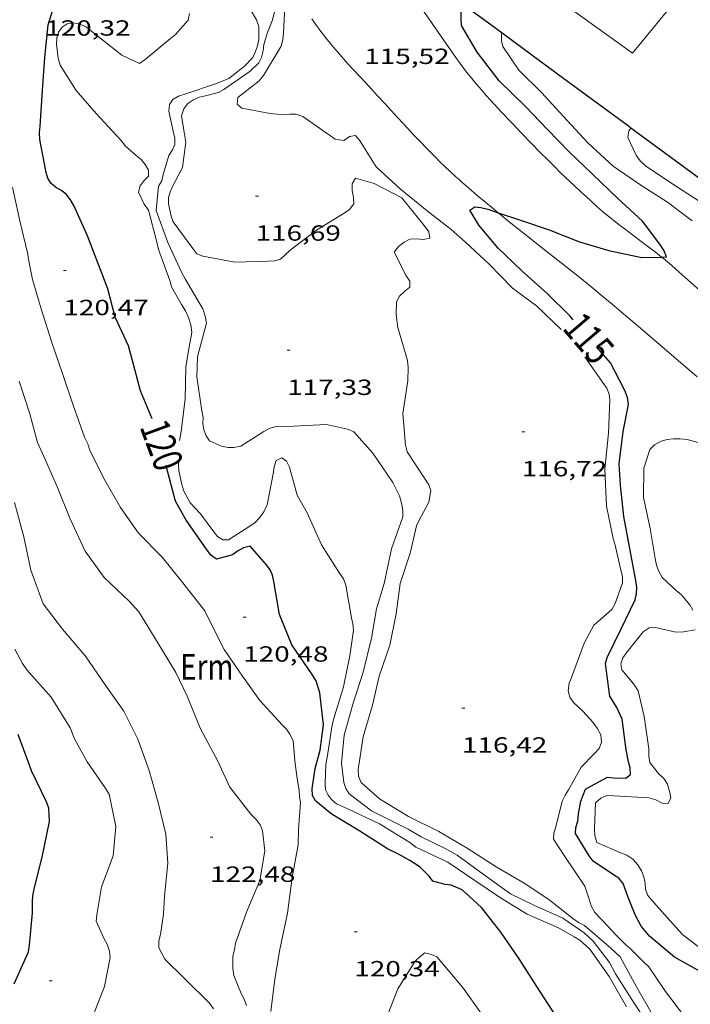
# Model space of a CAD drawing. Units: inches. Extents: x 453999 to 455004, y 4600499 to 4601002.
# Drawn here: x 454273 to 454319, y 4600874 to 4600941 of the extents above; entities that cross this region are included whole.
import ezdxf
from ezdxf.enums import TextEntityAlignment as Align

# ---------------------------------------------------------------- set-up
doc = ezdxf.new("R2010")
doc.units = ezdxf.units.IN
doc.header["$MEASUREMENT"] = 0
for name, color, linetype, lineweight in [('CAMI i PISTA FORESTAL', 7, 'Continuous', 0), ('CORBA DE NIVELL', 7, 'Continuous', 0), ('CORBA MESTRA', 7, 'Continuous', 0), ('COTA ALTIMETRICA', 7, 'Continuous', 0), ('ETIQUETA CORBA MESTRA', 7, 'Continuous', 0), ('MUR', 7, 'Continuous', 0), ('MUR CONTENCIO', 7, 'Continuous', 0), ('PARCEL-LA DE CONREU', 7, 'Continuous', 0)]:
    doc.layers.add(name, color=color, linetype=linetype, lineweight=lineweight)
doc.styles.add('Style-Arial', font='ARIAL.TTF')

# ---------------------------------------------------------------- blocks, each defined once
blk = doc.blocks.new('COTA')
at = {"color": 0, "linetype": 'ByBlock', "lineweight": -2}
blk.add_line((0, 0), (0.2, 0), dxfattribs=at)

msp = doc.modelspace()

# ---------------------------------------------------------------- linework, layer by layer
at = {"layer": 'CAMI i PISTA FORESTAL', "color": 7, "linetype": 'Continuous', "lineweight": 0}
for points in [[(454300.485, 4600942.115, 115.312), (454303.253, 4600938.154, 115.336), (454303.375, 4600937.981, 115.337), (454303.495, 4600937.815, 115.337), (454303.732, 4600937.496, 115.337), (454303.96, 4600937.201, 115.335), (454304.177, 4600936.927, 115.332), (454304.383, 4600936.673, 115.329), (454304.58, 4600936.437, 115.325), (454304.766, 4600936.218, 115.321), (454304.943, 4600936.014, 115.317), (454305.278, 4600935.634, 115.309), (454305.575, 4600935.305, 115.301), (454305.838, 4600935.019, 115.294), (454306.302, 4600934.521, 115.281), (454307.005, 4600933.781, 115.263), (454307.711, 4600933.043, 115.248), (454308.377, 4600932.35, 115.238), (454308.963, 4600931.748, 115.23), (454309.48, 4600931.227, 115.224), (454309.935, 4600930.774, 115.219), (454310.337, 4600930.38, 115.214), (454310.69, 4600930.039, 115.21), (454311, 4600929.741, 115.206), (454311.274, 4600929.483, 115.203), (454311.755, 4600929.034, 115.196), (454312.119, 4600928.7, 115.19), (454312.394, 4600928.452, 115.185), (454312.809, 4600928.082, 115.177), (454313.228, 4600927.716, 115.168), (454313.532, 4600927.458, 115.16), (454313.82, 4600927.221, 115.152), (454314.094, 4600927.002, 115.143), (454314.352, 4600926.8, 115.134), (454314.596, 4600926.612, 115.125), (454315.056, 4600926.264, 115.106), (454315.866, 4600925.661, 115.07), (454316.471, 4600925.207, 115.041), (454316.921, 4600924.861, 115.019), (454317.255, 4600924.598, 115.002), (454317.256, 4600924.596, 115.002)], [(454306.092, 4600927.625, 114.963), (454305.633, 4600928.001, 114.981), (454305.243, 4600928.323, 114.997), (454304.661, 4600928.809, 115.022), (454304.082, 4600929.3, 115.048), (454303.851, 4600929.499, 115.059), (454303.63, 4600929.694, 115.07), (454303.417, 4600929.884, 115.082), (454303.212, 4600930.07, 115.095), (454302.819, 4600930.433, 115.12), (454302.455, 4600930.779, 115.146), (454302.117, 4600931.106, 115.171), (454301.804, 4600931.416, 115.196), (454301.512, 4600931.708, 115.22), (454301.24, 4600931.985, 115.243), (454300.736, 4600932.507, 115.287), (454300.298, 4600932.968, 115.325), (454299.917, 4600933.375, 115.358), (454299.254, 4600934.09, 115.414), (454298.759, 4600934.63, 115.452), (454298.388, 4600935.035, 115.479), (454297.83, 4600935.643, 115.515), (454297.271, 4600936.251, 115.544), (454296.663, 4600936.907, 115.571), (454296.132, 4600937.482, 115.594), (454295.672, 4600937.988, 115.614), (454295.275, 4600938.435, 115.631), (454294.933, 4600938.831, 115.645), (454294.639, 4600939.181, 115.658), (454294.386, 4600939.491, 115.67), (454294.169, 4600939.765, 115.68), (454293.982, 4600940.007, 115.689), (454293.821, 4600940.221, 115.696), (454293.682, 4600940.411, 115.703), (454293.563, 4600940.577, 115.709), (454293.358, 4600940.873, 115.72)], [(454319.683, 4600916.408, 114.576), (454317.104, 4600918.626, 114.628), (454315.813, 4600919.732, 114.656), (454314.52, 4600920.836, 114.688), (454313.878, 4600921.377, 114.705), (454313.272, 4600921.88, 114.722), (454312.701, 4600922.348, 114.738), (454312.164, 4600922.783, 114.753), (454311.659, 4600923.19, 114.768), (454310.708, 4600923.948, 114.798), (454309.039, 4600925.269, 114.853), (454307.788, 4600926.261, 114.897), (454306.853, 4600927.009, 114.932), (454306.155, 4600927.574, 114.96), (454306.092, 4600927.625, 114.963)], [(454317.256, 4600924.596, 115.002), (454317.504, 4600924.398, 114.989), (454317.688, 4600924.246, 114.98), (454317.962, 4600924.014, 114.966), (454318.232, 4600923.778, 114.952), (454319.074, 4600923.024, 114.908), (454319.809, 4600922.363, 114.869)]]:
    msp.add_polyline3d(points, dxfattribs=at)
at = {"layer": 'CORBA DE NIVELL', "color": 30, "linetype": 'Continuous', "lineweight": 0}
for points, elevation in [([(454303.868, 4600925.61), (454302.872, 4600926.475), (454301.253, 4600927.754), (454299.394, 4600929.265), (454297.762, 4600930.759), (454296.624, 4600932.579), (454296.342, 4600932.899), (454295.937, 4600932.821), (454295.551, 4600932.551), (454294.952, 4600932.639), (454294.575, 4600932.912), (454292.752, 4600934.204), (454292.307, 4600934.352), (454291.89, 4600934.362), (454291.473, 4600934.315), (454290.513, 4600934.404), (454288.576, 4600934.757), (454288.274, 4600935.034), (454288.321, 4600935.497), (454288.732, 4600935.804), (454289.78, 4600936.635), (454290.056, 4600936.995), (454291.279, 4600939.013), (454291.389, 4600939.442), (454291.437, 4600939.905), (454291.554, 4600942.136)], 116), ([(454284.946, 4600920.457), (454284.735, 4600920.924), (454284.459, 4600921.346), (454283.781, 4600922.552), (454283.669, 4600922.991), (454282.884, 4600925.117), (454282.786, 4600925.605), (454282.206, 4600927.787), (454281.917, 4600928.199), (454281.534, 4600929.025), (454281.652, 4600929.47), (454281.906, 4600929.833), (454282.217, 4600930.128), (454282.207, 4600930.532), (454281.981, 4600930.911), (454281.705, 4600931.264), (454281.363, 4600931.543), (454280.634, 4600932.165), (454280.316, 4600932.577), (454278.632, 4600934.396), (454277.267, 4600935.97), (454276.184, 4600937.712), (454276.044, 4600938.19), (454275.923, 4600939.13), (454275.96, 4600939.566), (454276.07, 4600939.966), (454276.307, 4600940.298), (454276.65, 4600940.519), (454277.05, 4600940.603), (454277.507, 4600940.523), (454277.985, 4600940.301), (454278.464, 4600939.923), (454280.392, 4600938.383), (454281.603, 4600937.824), (454281.984, 4600938.091), (454283.717, 4600939.52), (454284.048, 4600939.8), (454284.923, 4600940.783), (454285.014, 4600941.238)], 119), ([(454291.878, 4600925.076), (454291.228, 4600924.455), (454290.845, 4600924.333), (454290.364, 4600924.309), (454288.108, 4600924.253), (454285.917, 4600924.662), (454285.509, 4600924.826), (454285.233, 4600925.179), (454283.888, 4600927.002), (454283.751, 4600927.394), (454283.578, 4600928.24), (454283.589, 4600928.657), (454283.686, 4600929.048), (454283.86, 4600929.414), (454284.529, 4600930.703), (454284.769, 4600932.453), (454284.603, 4600933.401), (454284.466, 4600934.252), (454284.628, 4600934.718), (454284.9, 4600935.083), (454285.234, 4600935.317), (454285.682, 4600935.514), (454286.113, 4600935.611), (454286.984, 4600935.83), (454287.366, 4600936.039), (454289.166, 4600937.289), (454289.756, 4600937.869), (454289.919, 4600938.237), (454290.033, 4600938.687), (454290.09, 4600939.108), (454290.337, 4600939.926), (454290.654, 4600940.743), (454290.875, 4600941.572)], 117), ([(454283.636, 4600935.019), (454283.87, 4600935.368), (454284.251, 4600935.577), (454284.701, 4600935.716), (454286.857, 4600936.444), (454287.688, 4600936.792), (454288.757, 4600937.608), (454289.338, 4600938.23), (454289.528, 4600938.627), (454289.661, 4600939.023), (454289.742, 4600939.451), (454289.744, 4600940.341), (454289.594, 4600940.792), (454289.151, 4600941.537)], 118), ([(454319.812, 4600928.405), (454317.888, 4600929.675), (454316.144, 4600930.826), (454315.792, 4600931.176), (454315.515, 4600931.558), (454314.952, 4600932.766), (454315.013, 4600933.209), (454315.155, 4600933.41)], 113), ([(454290.578, 4600873.051), (454290.841, 4600875.256), (454291.183, 4600877.292), (454291.705, 4600879.768), (454292.025, 4600882.199), (454292.426, 4600884.443), (454292.449, 4600885.484), (454292.592, 4600887.303), (454292.52, 4600887.741), (454292.506, 4600888.151), (454292.352, 4600889.137), (454292.213, 4600890.173), (454292.088, 4600891.579), (454291.865, 4600892.009), (454291.635, 4600892.337), (454291.342, 4600892.63), (454289.822, 4600894.299), (454288.627, 4600895.963), (454287.388, 4600897.79), (454286.876, 4600898.76), (454286.063, 4600900.437), (454284.459, 4600902.448), (454283.145, 4600904.087), (454281.529, 4600905.739), (454280.309, 4600907.483), (454279.22, 4600909.357), (454278.217, 4600911.39), (454278.065, 4600911.83), (454277.848, 4600912.293), (454277.073, 4600914.475), (454276.359, 4600916.583), (454275.588, 4600918.827), (454274.889, 4600921.052), (454274.3, 4600923.052), (454274.112, 4600923.975), (454273.94, 4600924.89), (454273.436, 4600927.076), (454272.921, 4600929.372)], 121), ([(454288.898, 4600873.456), (454288.748, 4600873.908), (454288.539, 4600874.289), (454288.038, 4600875.52), (454287.974, 4600876.003), (454287.966, 4600876.837), (454288.092, 4600877.257), (454288.161, 4600877.716), (454288.916, 4600879.846), (454289.808, 4600882.004), (454290.15, 4600884.04), (454290.003, 4600885.393), (454289.828, 4600885.797), (454289.561, 4600886.177), (454289.211, 4600886.538), (454287.769, 4600888.389), (454286.935, 4600890.207), (454285.76, 4600892.373), (454284.859, 4600894.594), (454284.07, 4600896.21), (454282.839, 4600898.248), (454281.557, 4600900.358), (454280.913, 4600901.069), (454279.179, 4600902.707), (454277.878, 4600904.511), (454276.848, 4600906.749), (454275.988, 4600908.842), (454275.17, 4600910.721), (454274.625, 4600911.931), (454274.114, 4600913.888), (454273.377, 4600916.126)], 122), ([(454317.286, 4600902.709), (454317.053, 4600903.112), (454316.899, 4600903.541), (454316.817, 4600903.992), (454316.482, 4600906.061), (454316.007, 4600908.161), (454316.03, 4600910.179), (454316.454, 4600911.443), (454316.777, 4600911.776), (454317.233, 4600912.018), (454317.643, 4600912.129), (454318.066, 4600912.181), (454318.492, 4600912.186), (454318.997, 4600912.12), (454321.251, 4600911.51), (454323.16, 4600910.513), (454325.163, 4600909.201), (454327.327, 4600908.048), (454329.129, 4600907.064), (454329.477, 4600906.693), (454329.739, 4600906.29), (454330.227, 4600905.538), (454330.631, 4600905.45), (454330.982, 4600905.641)], 114)]:
    msp.add_lwpolyline(points, dxfattribs=dict(at, elevation=elevation))
at = {"layer": 'CORBA DE NIVELL', "color": 30, "linetype": 'Continuous', "lineweight": 0, "flags": 128}
for points, elevation in [([(454319.341, 4600927.069), (454317.648, 4600928.344), (454315.913, 4600929.454), (454313.947, 4600930.812), (454312.209, 4600932.388), (454310.793, 4600933.935), (454309.072, 4600935.807), (454307.501, 4600937.354), (454306.408, 4600938.971), (454306.312, 4600939.373), (454306.328, 4600939.824), (454306.35, 4600939.891)], 114), ([(454316.612, 4600871.757), (454315.369, 4600873.631), (454314.109, 4600875.639), (454313.687, 4600876.409), (454312.571, 4600877.864), (454311.975, 4600878.423), (454310.509, 4600879.428), (454308.531, 4600880.328), (454306.944, 4600881.102), (454305.07, 4600882.426), (454303.3, 4600883.726), (454302.475, 4600884.193), (454300.839, 4600884.981), (454299.95, 4600885.511), (454298.363, 4600886.314), (454297.44, 4600886.752), (454295.905, 4600887.914), (454295.688, 4600888.279), (454295.562, 4600888.709), (454295.391, 4600890.015), (454295.567, 4600891.925), (454296.182, 4600894.114), (454296.883, 4600896.225), (454297.44, 4600898.568), (454297.791, 4600900.563), (454298.313, 4600902.286), (454298.812, 4600904.656), (454299.588, 4600906.84), (454299.575, 4600907.291), (454299.49, 4600907.788), (454299.346, 4600908.273), (454298.906, 4600909.195), (454297.537, 4600911.206), (454296.23, 4600912.654), (454295.802, 4600912.833), (454294.365, 4600913.155), (454293.915, 4600913.142), (454291.692, 4600913.012), (454290.851, 4600912.999), (454290.459, 4600912.89), (454290.082, 4600912.675), (454288.509, 4600911.672), (454288.051, 4600911.586), (454287.643, 4600911.583), (454287.195, 4600911.679), (454286.379, 4600912.036), (454286.14, 4600912.376), (454285.993, 4600912.781), (454285.917, 4600913.226), (454285.936, 4600913.63), (454285.863, 4600914.097), (454285.509, 4600916.417), (454285.555, 4600917.787), (454285.681, 4600918.207), (454286.164, 4600920.069), (454286.093, 4600920.547), (454285.918, 4600921.049), (454285.716, 4600921.406), (454284.714, 4600923.117), (454284.479, 4600923.509), (454283.528, 4600925.578), (454282.737, 4600927.768), (454282.903, 4600929.427), (454283.123, 4600929.796), (454283.219, 4600930.244), (454283.603, 4600931.538), (454283.849, 4600931.926), (454284.011, 4600932.293), (454284.002, 4600932.726), (454283.895, 4600933.198), (454283.607, 4600934.559), (454283.636, 4600935.019)], 118), ([(454315.155, 4600933.41), (454315.155, 4600933.411)], 113), ([(454316.69, 4600872.72), (454315.535, 4600874.733), (454314.414, 4600876.78), (454313.796, 4600877.383), (454311.988, 4600878.92), (454311.577, 4600879.13), (454311.18, 4600879.419), (454309.561, 4600880.698), (454307.875, 4600881.822), (454305.959, 4600882.941), (454303.968, 4600884.223), (454302.047, 4600885.349), (454299.975, 4600886.369), (454297.989, 4600887.586), (454296.726, 4600888.694), (454296.56, 4600889.125), (454296.526, 4600889.579), (454296.869, 4600891.822), (454297.499, 4600893.991), (454297.963, 4600895.966), (454298.703, 4600898.076), (454299.133, 4600900.223), (454299.405, 4600902.289), (454300.077, 4600904.37), (454300.507, 4600906.224), (454300.685, 4600906.584), (454301.349, 4600907.839), (454301.504, 4600908.651), (454301.355, 4600909.045), (454301.054, 4600909.488), (454299.888, 4600911.279), (454299.773, 4600911.736), (454299.579, 4600913.896), (454299.912, 4600916.14), (454299.956, 4600917.04), (454299.898, 4600917.527), (454299.238, 4600919.78), (454299.128, 4600920.65), (454299.158, 4600921.541), (454299.358, 4600921.925), (454299.71, 4600922.259), (454300.068, 4600922.529), (454300.056, 4600922.95), (454299.794, 4600923.353), (454298.992, 4600924.93), (454299.285, 4600925.321), (454299.662, 4600925.605), (454300.066, 4600925.809), (454300.544, 4600925.851), (454300.989, 4600925.801), (454301.418, 4600925.887), (454301.349, 4600926.307), (454301.032, 4600926.759), (454299.507, 4600928.631), (454297.629, 4600929.611), (454296.338, 4600929.976), (454296.115, 4600929.596), (454296.126, 4600929.135), (454296.205, 4600928.673), (454296.226, 4600928.238), (454295.938, 4600927.841), (454295.578, 4600927.589), (454293.684, 4600926.429), (454291.878, 4600925.076)], 117), ([(454310.405, 4600919.618), (454310.367, 4600919.662), (454308.706, 4600921.253), (454307.067, 4600922.478), (454305.48, 4600924.102), (454303.868, 4600925.61)], 116), ([(454284.327, 4600912.061), (454284.449, 4600912.686), (454284.715, 4600914.914), (454284.759, 4600917.083), (454284.92, 4600918.066), (454285.169, 4600919.441), (454285.093, 4600919.954), (454284.946, 4600920.457)], 119), ([(454318.883, 4600872.615), (454317.515, 4600874.43), (454316.38, 4600876.106), (454316.021, 4600876.451), (454315.136, 4600877.325), (454314.803, 4600877.619), (454314.158, 4600878.262), (454313.536, 4600878.94), (454312.682, 4600879.826), (454312.434, 4600880.277), (454312.308, 4600880.736), (454312.002, 4600881.606), (454310.639, 4600883.65), (454309.875, 4600884.824), (454309.903, 4600885.244), (454310.036, 4600885.669), (454310.466, 4600887.425), (454310.659, 4600887.834), (454310.906, 4600888.192), (454311.323, 4600888.963), (454311.771, 4600889.746), (454312.656, 4600890.658), (454312.991, 4600891.03), (454313.148, 4600891.462), (454313.109, 4600891.951), (454312.861, 4600892.403), (454312.552, 4600892.831), (454311.865, 4600893.561), (454311.23, 4600894.161), (454310.988, 4600894.519), (454310.876, 4600894.958), (454310.951, 4600895.479), (454311.09, 4600895.88), (454311.974, 4600898.217), (454312.629, 4600899.457), (454312.945, 4600899.717), (454313.854, 4600900.511), (454314.071, 4600900.926), (454314.585, 4600902.341), (454314.581, 4600902.778), (454314.478, 4600903.204), (454314.075, 4600904.923), (454313.941, 4600905.366), (454313.497, 4600907.576), (454313.384, 4600910.094), (454313.625, 4600912.568), (454313.72, 4600914.831), (454313.664, 4600915.232), (454313.504, 4600915.628), (454313.226, 4600916.039), (454312.015, 4600917.769), (454312.007, 4600917.778)], 116), ([(454314.853, 4600873.377), (454313.68, 4600875.456), (454312.346, 4600877.306), (454311.675, 4600877.93), (454311.289, 4600878.147), (454310.209, 4600878.768), (454308.077, 4600879.707), (454306.245, 4600880.817), (454304.5, 4600881.998), (454302.647, 4600883.249), (454300.469, 4600884.283), (454300.069, 4600884.589), (454297.988, 4600885.886), (454295.875, 4600886.868), (454295.061, 4600887.235), (454294.731, 4600887.512), (454294.49, 4600887.841), (454294.294, 4600888.192), (454294.286, 4600888.636), (454294.325, 4600889.933), (454294.419, 4600890.399), (454294.749, 4600892.632), (454294.872, 4600893.07), (454295.537, 4600895.245), (454295.954, 4600897.343), (454296.218, 4600899.1), (454296.17, 4600899.545), (454296.081, 4600899.951), (454295.699, 4600902.184), (454295.521, 4600902.606), (454295.252, 4600903.004), (454294.036, 4600904.936), (454293.062, 4600907.066), (454292.36, 4600908.333), (454291.848, 4600910.25), (454291.642, 4600910.642), (454291.31, 4600910.879), (454290.933, 4600910.693), (454290.794, 4600910.263), (454290.732, 4600909.78), (454290.32, 4600907.676), (454290.087, 4600907.2), (454289.801, 4600906.785), (454289.493, 4600906.472), (454289.124, 4600906.204), (454287.687, 4600905.285), (454287.279, 4600905.283), (454286.926, 4600905.494), (454286.681, 4600905.831), (454285.754, 4600907.057), (454285.069, 4600907.798), (454284.629, 4600908.593), (454284.481, 4600909.056), (454284.279, 4600909.999), (454284.26, 4600910.445), (454284.261, 4600910.682)], 119), ([(454286.653, 4600873.232), (454286.391, 4600873.605), (454284.684, 4600875.291), (454283.317, 4600876.629), (454282.907, 4600877.396), (454282.922, 4600877.876), (454283.023, 4600878.318), (454283.238, 4600879.699), (454283.299, 4600880.923), (454283.542, 4600883.183), (454283.394, 4600885.18), (454282.868, 4600887.34), (454282.268, 4600889.508), (454281.493, 4600891.661), (454280.524, 4600893.561), (454279.259, 4600895.381), (454277.901, 4600897.32), (454276.343, 4600899.169), (454275.028, 4600900.895), (454274.188, 4600903.197), (454273.707, 4600905.487), (454273.068, 4600907.823)], 123), ([(454319.375, 4600900.479), (454319.173, 4600900.836), (454318.589, 4600901.531), (454318.266, 4600901.783), (454317.286, 4600902.709)], 114), ([(454319.759, 4600877.486), (454318.713, 4600878.297), (454318.432, 4600878.588), (454316.876, 4600880.321), (454316.315, 4600880.983), (454316.159, 4600881.401), (454316.129, 4600881.82), (454316.044, 4600882.249), (454315.883, 4600882.673), (454315.639, 4600883.078), (454315.299, 4600883.466), (454314.871, 4600883.742), (454314.39, 4600883.913), (454312.821, 4600884.592), (454312.693, 4600885.068), (454312.676, 4600885.525), (454312.737, 4600887.306), (454313.1, 4600887.639), (454313.52, 4600887.806), (454314.016, 4600887.782), (454316.389, 4600887.656), (454316.856, 4600887.505), (454317.285, 4600887.297), (454317.711, 4600887.274), (454317.874, 4600887.641), (454317.796, 4600888.115), (454317.661, 4600888.586), (454317.397, 4600888.978), (454317.048, 4600889.309), (454316.451, 4600890.063), (454316.379, 4600890.501), (454316.376, 4600891.007), (454316.054, 4600893.213), (454315.661, 4600894.959), (454315.41, 4600895.359), (454315.123, 4600895.686), (454314.536, 4600896.398), (454314.458, 4600896.803), (454314.616, 4600897.206), (454314.903, 4600897.632), (454315.995, 4600899.002), (454316.402, 4600899.257), (454316.827, 4600899.291), (454317.345, 4600899.166), (454318.23, 4600898.975), (454318.738, 4600898.989), (454319.55, 4600899.127)], 114), ([(454278.286, 4600872.432), (454279.218, 4600874.755), (454279.586, 4600876.741), (454279.538, 4600877.186), (454279.398, 4600877.664), (454279.163, 4600878.056), (454278.644, 4600879.216), (454278.674, 4600879.647), (454279.009, 4600881.582), (454279.793, 4600883.683), (454279.992, 4600885.688), (454279.526, 4600887.901), (454279.254, 4600888.345), (454278.019, 4600890.108), (454277.158, 4600891.673), (454276.866, 4600892.425), (454275.561, 4600894.539), (454273.914, 4600896.404), (454273.6, 4600896.838), (454273.092, 4600897.801)], 124), ([(454297.184, 4600869.238), (454297.359, 4600870.034), (454297.485, 4600870.454), (454298.46, 4600872.632), (454299.238, 4600874.602), (454300.434, 4600876.494), (454300.761, 4600876.821), (454301.089, 4600877.051), (454301.531, 4600876.95), (454301.914, 4600876.779), (454302.181, 4600876.467), (454303.659, 4600874.719), (454304.946, 4600872.895), (454305.415, 4600872.267)], 121)]:
    msp.add_lwpolyline(points, dxfattribs=dict(at, elevation=elevation))
at = {"layer": 'CORBA MESTRA', "color": 30, "linetype": 'Continuous', "lineweight": 30, "flags": 128}
for points, elevation in [([(454282.453, 4600913.544), (454281.666, 4600915.456), (454281.1, 4600917.59), (454280.839, 4600918.52), (454279.941, 4600920.499), (454279.427, 4600922.434), (454278.679, 4600924.381), (454278.043, 4600926.055), (454277.145, 4600928.063), (454276.882, 4600928.495), (454276.583, 4600928.881), (454276.232, 4600929.172), (454275.87, 4600929.368), (454275.538, 4600929.633), (454275.341, 4600929.984), (454275.226, 4600930.372), (454274.795, 4600932.619), (454274.778, 4600933.076), (454274.812, 4600933.53), (454274.971, 4600935.966), (454275.122, 4600938.22), (454275.361, 4600940.458), (454275.866, 4600942.081)], 120), ([(454317.256, 4600924.596), (454317.595, 4600924.607), (454317.432, 4600925.021), (454317.191, 4600925.379), (454315.941, 4600927.053), (454314.243, 4600928.628), (454312.505, 4600930.272), (454310.944, 4600931.777), (454309.457, 4600933.314), (454307.965, 4600934.887), (454306.165, 4600936.635), (454304.667, 4600938.593), (454303.584, 4600940.404), (454303.572, 4600940.854), (454303.532, 4600941.95)], 115), ([(454320.086, 4600875.675), (454318.142, 4600876.766), (454316.431, 4600878.205), (454315.861, 4600878.879), (454315.437, 4600879.667), (454314.94, 4600880.92), (454314.624, 4600881.803), (454314.341, 4600882.152), (454313.971, 4600882.401), (454312.57, 4600883.314), (454312.308, 4600883.688), (454311.364, 4600885.204), (454311.403, 4600885.622), (454311.522, 4600886.066), (454311.584, 4600886.55), (454311.737, 4600887.419), (454312.06, 4600888.24), (454312.419, 4600888.453), (454313.561, 4600889.067), (454313.993, 4600889.008), (454314.817, 4600888.989), (454315.131, 4600889.238), (454315.109, 4600889.702), (454314.996, 4600890.101), (454314.833, 4600890.934), (454314.557, 4600893.016), (454314.193, 4600893.815), (454313.722, 4600894.599), (454313.642, 4600895.09), (454313.427, 4600896.834), (454313.544, 4600897.238), (454314.485, 4600899.186), (454315.458, 4600901.186), (454315.549, 4600901.601), (454315.572, 4600902.028), (454315.495, 4600902.501), (454315.056, 4600904.801), (454314.664, 4600906.881), (454314.449, 4600909.015), (454314.356, 4600910.473), (454314.629, 4600912.677), (454314.984, 4600914.527), (454314.914, 4600915.005), (454314.75, 4600915.476), (454313.752, 4600917.375), (454312.801, 4600918.456)], 115), ([(454310.033, 4600872.767), (454308.729, 4600874.755), (454307.536, 4600876.654), (454306.265, 4600878.469), (454304.959, 4600880.153), (454303.644, 4600881.361), (454302.873, 4600881.681), (454302.468, 4600881.729), (454301.637, 4600881.968), (454301.387, 4600882.31), (454300.754, 4600882.922), (454300.063, 4600883.365), (454299.291, 4600883.812), (454298.537, 4600884.163), (454296.654, 4600885.374), (454294.681, 4600886.56), (454293.608, 4600887.45), (454293.409, 4600887.818), (454293.392, 4600888.275), (454293.605, 4600889.645), (454293.944, 4600890.918), (454294.154, 4600892.627), (454293.908, 4600894.819), (454293.657, 4600895.639), (454293.379, 4600896.078), (454292.006, 4600898.095), (454291.159, 4600900.169), (454290.764, 4600902.421), (454290.674, 4600902.857), (454290.51, 4600903.23), (454290.282, 4600903.569), (454289.157, 4600904.841), (454288.694, 4600904.722), (454288.299, 4600904.505), (454287.945, 4600904.257), (454286.853, 4600903.961), (454286.47, 4600904.23), (454286.168, 4600904.633), (454284.791, 4600906.628), (454284.049, 4600907.925), (454283.441, 4600910.244), (454283.426, 4600910.375)], 120), ([(454273.03, 4600874.955), (454274.01, 4600877.126), (454274.075, 4600877.591), (454274.295, 4600879.787), (454274.295, 4600880.666), (454274.343, 4600881.099), (454274.456, 4600881.608), (454274.95, 4600883.595), (454275.455, 4600886.039), (454275.401, 4600886.938), (454275.238, 4600887.381), (454274.231, 4600889.488), (454274.089, 4600889.887), (454273.302, 4600891.973)], 125)]:
    msp.add_lwpolyline(points, dxfattribs=dict(at, elevation=elevation))
at = {"layer": 'CORBA MESTRA', "color": 30, "linetype": 'Continuous', "lineweight": 30, "elevation": 115}
for points in [[(454311.206, 4600920.302), (454310.978, 4600920.57), (454309.434, 4600922.106), (454307.718, 4600923.649), (454306.073, 4600925.232), (454304.775, 4600926.764), (454304.161, 4600927.809), (454304.502, 4600928.019), (454304.914, 4600927.975), (454305.394, 4600927.862), (454306.092, 4600927.625)], [(454306.092, 4600927.625), (454307.621, 4600927.107), (454309.569, 4600926.459), (454311.648, 4600925.639), (454313.654, 4600925.032), (454315.903, 4600924.555), (454317.256, 4600924.596)]]:
    msp.add_lwpolyline(points, dxfattribs=at)
at = {"layer": 'MUR', "color": 1, "linetype": 'Continuous', "lineweight": 20, "elevation": 115.097, "flags": 128}
msp.add_lwpolyline([(454309.211, 4600942.898), (454315.261, 4600938.52), (454318.735, 4600942.754)], dxfattribs=at)
at = {"layer": 'MUR CONTENCIO', "color": 1, "linetype": 'Continuous', "lineweight": 30, "elevation": 115.688}
msp.add_lwpolyline([(454305.833, 4600940.273), (454293.817, 4600949.031), (454290.964, 4600951.11)], dxfattribs=at)
at = {"layer": 'MUR CONTENCIO', "color": 1, "linetype": 'Continuous', "lineweight": 30}
for points in [[(454315.155, 4600933.41, 113.677), (454314.998, 4600933.526, 113.678), (454310.139, 4600937.097, 114.422), (454305.833, 4600940.273, 115.688)], [(454325.829, 4600925.574, 113.626), (454315.155, 4600933.41, 113.677)]]:
    msp.add_polyline3d(points, dxfattribs=at)

# ---------------------------------------------------------------- block references
at = {"layer": 'COTA ALTIMETRICA', "color": 7, "linetype": 'Continuous', "lineweight": 0, "xscale": 1.000001550400009, "yscale": 1.000001550399986, "zscale": 1.0000015504, "rotation": 359.9995652666707}
for p in [(454289.518, 4600928.76, 116.69), (454276.398, 4600923.675, 120.466), (454291.681, 4600918.223, 117.33), (454307.704, 4600912.663, 116.722), (454288.676, 4600900.004, 120.482), (454303.617, 4600893.785, 116.418), (454286.413, 4600884.962, 122.482), (454296.268, 4600878.503, 120.338), (454275.425, 4600875.159, 124.546)]:
    msp.add_blockref('COTA', p, dxfattribs=at)

# ---------------------------------------------------------------- texts
at = {"layer": 'COTA ALTIMETRICA', "color": 7, "linetype": 'Continuous', "lineweight": 0, "style": 'Style-Arial', "width": 1.333331}
for s, p in [('120,32', (454275.158, 4600940.769, 120.322)), ('115,52', (454296.944, 4600938.834, 115.522)), ('116,69', (454289.518, 4600926.76, 116.69)), ('120,47', (454276.398, 4600921.675, 120.466)), ('117,33', (454291.681, 4600916.223, 117.33)), ('116,72', (454307.704, 4600910.663, 116.722)), ('120,48', (454288.676, 4600898.004, 120.482)), ('116,42', (454303.616, 4600891.785, 116.418)), ('122,48', (454286.413, 4600882.962, 122.482)), ('120,34', (454296.268, 4600876.503, 120.338))]:
    msp.add_text(s, height=1.05, rotation=359.99957, dxfattribs=at).set_placement(p, align=Align.TOP_LEFT)
at = {"layer": 'ETIQUETA CORBA MESTRA', "color": 7, "linetype": 'Continuous', "lineweight": 0, "style": 'Style-Arial', "width": 0.750001}
for s, rotation, p in [('115', 310.48269, (454312.278, 4600919.046, 115)), ('120', 290.22169, (454283.117, 4600911.747, 120))]:
    msp.add_text(s, height=2, rotation=rotation, dxfattribs=at).set_placement(p, align=Align.MIDDLE_CENTER)
at = {"layer": 'PARCEL-LA DE CONREU', "color": 3, "linetype": 'Continuous', "lineweight": 0, "style": 'Style-Arial', "width": 0.799998}
msp.add_text('Erm', height=1.75, rotation=359.99957, dxfattribs=at).set_placement((454286.195, 4600896.603, 120.632), align=Align.MIDDLE_CENTER)

doc.saveas('drawing.dxf')
